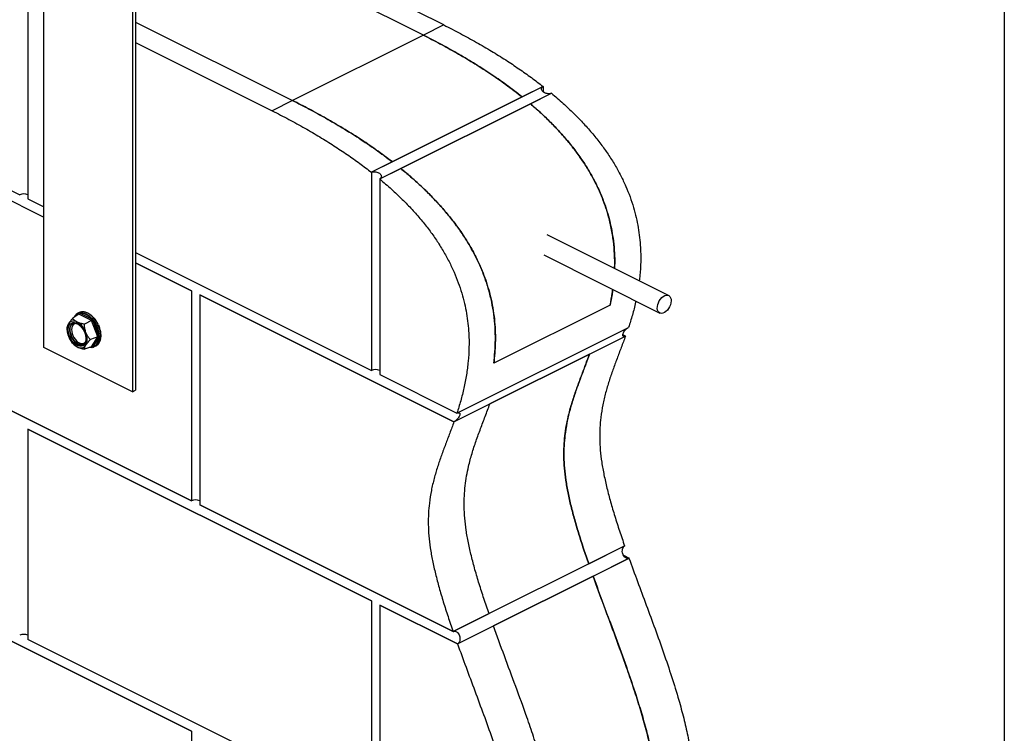
# Model space of a CAD drawing. Units: millimetres. Extents: x -502 to 1388, y -1172 to 1501.
# Drawn here: x 466 to 1388, y -154 to 515 of the extents above; entities that cross this region are included whole.
import ezdxf

# ---------------------------------------------------------------- set-up
doc = ezdxf.new("R2010")
doc.units = ezdxf.units.MM
doc.header["$MEASUREMENT"] = 0
doc.layers.get('0').update_dxf_attribs({"linetype": 'CONTINUOUS'})
doc.layers.get('Defpoints').update_dxf_attribs({"linetype": 'CONTINUOUS'})

msp = doc.modelspace()

# ---------------------------------------------------------------- linework, layer by layer
at = {"color": 7, "linetype": 'Continuous', "lineweight": 25}
for p, q in [((488.4, 207.66), (488.4, 785.84)), ((571.4, 693.51), (571.4, 166.16)), ((574.19, 694.91), (574.19, 167.56)), ((862.94, 509.99), (644.03, 619.45)), ((843.79, 500.42), (624.89, 609.88)), ((473.45, 534.16), (473.45, 346.95)), ((574.19, 512.69), (721.26, 439.15)), ((862.94, 509.99), (843.79, 500.42)), ((843.79, 500.42), (721.26, 439.15)), ((574.19, 493.55), (702.12, 429.58)), ((955.91, 452.3), (795.09, 371.89)), ((955.91, 452.3), (936.29, 442.49)), ((955.91, 452.3), (955.91, 447.31)), ((802.87, 365.6), (963.69, 446.01)), ((943.97, 436.15), (963.69, 446.01)), ((721.26, 439.15), (702.12, 429.58)), ((936.29, 442.49), (814.71, 381.7)), ((822.6, 375.46), (943.97, 436.15)), ((350.72, 408.32), (465.67, 350.84)), ((350.72, 398.79), (488.4, 329.95)), ((814.71, 381.7), (795.09, 371.89)), ((795.09, 371.89), (795.09, 186.13)), ((802.87, 365.6), (822.6, 375.46)), ((802.87, 365.6), (802.87, 182.24)), ((473.45, 346.95), (488.4, 339.48)), ((473.45, 346.95), (488.4, 339.48)), ((1073.47, 256.36), (959.77, 313.21)), ((574.19, 296.58), (795.09, 186.13)), ((574.19, 296.58), (795.09, 186.13)), ((574.19, 287.05), (626.49, 260.9)), ((626.49, 260.9), (574.19, 287.05)), ((956.47, 294.35), (1065.27, 239.95)), ((626.49, 260.9), (626.49, 63.94)), ((872.41, 137.94), (634.27, 257.01)), ((634.27, 257.01), (634.27, 60.05)), ((634.27, 257.01), (872.41, 137.94)), ((521.44, 240.33), (520.13, 239.67)), ((521.12, 240.07), (521.7, 240.2)), ((521.7, 240.2), (522.44, 240.34)), ((524.34, 241.05), (524.12, 241.03)), ((527.7, 240.61), (527.62, 240.63)), ((1018.65, 247.36), (909.7, 192.89)), ((521.18, 238.91), (515.33, 235.01)), ((520.22, 238.27), (520.97, 239.49)), ((521.5, 239.77), (520.97, 239.49)), ((532.86, 233.07), (521.18, 238.91)), ((522.26, 239.75), (521.5, 239.77)), ((522.26, 239.75), (532.97, 234.4)), ((532.86, 233.07), (526.39, 229.48)), ((531.1, 239), (531.04, 239.03)), ((538.71, 217.75), (532.86, 233.07)), ((533.63, 233.7), (532.97, 234.4)), ((533.44, 234.84), (534.05, 234.03)), ((534.26, 232.84), (533.63, 233.7)), ((534.05, 234.03), (534.76, 233.25)), ((534.26, 232.84), (539.61, 218.8)), ((534.32, 236.37), (534.28, 236.41)), ((537.18, 232.92), (537.15, 232.97)), ((626.49, 63.94), (304.85, 224.76)), ((304.85, 224.76), (626.49, 63.94)), ((515.25, 230.01), (514.47, 229.51)), ((541.06, 224.56), (541.04, 224.62)), ((875.2, 146.08), (1036.02, 226.49)), ((510.42, 221.24), (510.46, 221.06)), ((538.71, 217.75), (531.93, 214.99)), ((532.86, 208.28), (538.71, 217.75)), ((539.61, 216.98), (534.26, 208.3)), ((539.7, 217.8), (539.61, 218.8)), ((539.61, 216.98), (539.7, 217.8)), ((540.26, 218.83), (540.22, 217.85)), ((540.22, 217.85), (540.26, 216.96)), ((540.39, 212.48), (540.57, 212.81)), ((541.62, 216.2), (541.63, 216.27)), ((541.79, 220.23), (541.78, 220.29)), ((872.41, 137.94), (1033.23, 218.35)), ((999.41, 201.44), (1033.02, 218.25)), ((1030.59, 219.67), (1033.23, 218.35)), ((571.4, 166.16), (488.4, 207.66)), ((515.06, 211.86), (515.57, 211.27)), ((532.86, 208.28), (526.39, 206.02)), ((532.02, 207.99), (532.97, 208.03)), ((532.97, 208.03), (532.63, 208.2)), ((532.97, 208.03), (533.63, 207.96)), ((534.05, 207.84), (533.44, 207.77)), ((533.63, 207.96), (534.26, 208.3)), ((534.76, 208.04), (534.05, 207.84)), ((535.75, 208.44), (537.06, 209.09)), ((999.41, 201.44), (906.03, 154.75)), ((802.87, 182.24), (875.2, 146.08)), ((802.87, 182.24), (875.2, 146.08)), ((571.4, 166.16), (574.19, 167.56)), ((872.41, 137.94), (906.03, 154.75)), ((795.09, -29.89), (473.45, 130.93)), ((473.45, 130.93), (473.45, -66.03)), ((473.45, 130.93), (795.09, -29.89)), ((871.66, -58.65), (634.27, 60.05)), ((634.27, 60.05), (871.66, -58.65)), ((1032.48, 21.76), (871.66, -58.65)), ((998.66, 4.85), (1032.27, 21.66)), ((1032.19, 21.91), (1032.48, 21.76)), ((875.76, -70.22), (1036.58, 10.19)), ((1002.76, -6.73), (1036.37, 10.08)), ((1031.21, 12.87), (1036.58, 10.19)), ((626.49, -152.08), (304.85, 8.74)), ((304.85, 8.74), (626.49, -152.08)), ((998.66, 4.85), (905.28, -41.84)), ((1002.76, -6.73), (909.38, -53.42)), ((795.09, -29.89), (795.09, -226.85)), ((802.87, -33.78), (802.87, -230.74)), ((875.76, -70.22), (802.87, -33.78)), ((802.87, -33.78), (875.76, -70.22)), ((871.66, -58.65), (905.28, -41.84)), ((875.76, -70.22), (909.38, -53.42)), ((795.09, -226.85), (473.45, -66.03)), ((626.49, -152.08), (626.49, -349.04))]:
    msp.add_line(p, q, dxfattribs=at)
at = {"color": 7, "linetype": 'Continuous', "lineweight": 25, "flags": 128}
for points in [[(1070.98, 241.26), (1069.59, 240.33), (1068.19, 239.76), (1066.85, 239.58), (1065.62, 239.8), (1064.57, 240.41), (1063.74, 241.39), (1063.18, 242.68), (1062.91, 244.23), (1062.94, 245.96), (1063.27, 247.79), (1063.88, 249.64), (1064.75, 251.43), (1065.84, 253.05), (1067.09, 254.45), (1068.45, 255.56), (1069.85, 256.32), (1071.23, 256.69), (1072.52, 256.67), (1073.67, 256.25), (1074.61, 255.45), (1075.31, 254.31), (1075.73, 252.88), (1075.85, 251.23), (1075.67, 249.44), (1075.2, 247.59), (1074.45, 245.76), (1073.46, 244.05), (1072.29, 242.52), (1070.98, 241.26)], [(537.06, 209.09), (538.25, 209.86), (539.44, 211.07), (540.38, 212.61), (541.07, 214.42), (541.47, 216.48), (541.6, 218.73), (541.43, 221.12), (540.97, 223.59), (540.24, 226.09), (539.26, 228.56), (538.04, 230.94), (536.61, 233.17), (535.01, 235.21), (533.27, 236.99), (531.45, 238.49), (529.56, 239.67), (527.68, 240.49), (525.83, 240.95), (524.06, 241.02), (522.41, 240.72), (521.44, 240.33)], [(522.44, 240.34), (523.75, 240.37), (525.11, 240.19), (526.52, 239.79), (527.94, 239.18), (529.36, 238.36), (530.76, 237.36), (532.13, 236.18), (533.44, 234.84)], [(512.22, 228.66), (513.12, 229.76), (514.24, 230.53), (515.53, 230.94), (516.97, 230.96), (518.49, 230.61), (520.04, 229.89), (521.58, 228.83), (523.05, 227.46), (524.39, 225.84), (525.57, 224.01), (526.55, 222.04), (527.29, 219.99), (527.76, 217.94), (527.95, 215.95), (527.85, 214.1), (527.47, 212.44), (526.82, 211.03), (525.92, 209.93), (524.81, 209.16), (523.51, 208.76), (522.08, 208.73), (520.56, 209.08), (519, 209.8), (517.47, 210.86), (516, 212.23), (514.65, 213.85), (513.47, 215.68), (512.5, 217.66), (511.76, 219.7), (511.29, 221.75), (511.1, 223.74), (511.19, 225.59), (511.57, 227.25), (512.22, 228.66)], [(532.97, 234.4), (531.7, 235.7), (530.37, 236.85), (529, 237.83), (527.62, 238.62), (526.23, 239.21), (524.86, 239.6), (523.54, 239.78), (522.26, 239.75)], [(513.43, 228.3), (512.8, 226.92), (512.46, 225.27), (512.41, 223.43), (512.65, 221.46), (513.19, 219.44), (514, 217.46), (515.04, 215.57), (516.28, 213.86), (517.67, 212.4), (519.16, 211.23), (520.68, 210.41), (522.18, 209.96), (523.61, 209.9), (524.73, 210.17)], [(525.66, 210.61), (525.48, 210.53), (524.18, 210.19), (522.76, 210.24), (521.25, 210.69), (519.73, 211.51), (518.24, 212.68), (516.85, 214.15), (515.61, 215.86), (514.57, 217.74), (513.76, 219.73), (513.23, 221.75), (512.98, 223.71), (513.03, 225.56), (513.37, 227.2), (514, 228.59), (514.89, 229.66), (515.82, 230.3)], [(514.47, 229.51), (514.32, 229.38), (513.43, 228.3)], [(518.64, 230.22), (517.72, 230.11), (516.56, 229.63), (515.61, 228.78), (514.88, 227.61), (514.43, 226.16), (514.26, 224.49), (514.38, 222.67), (514.79, 220.77), (515.47, 218.87), (516.39, 217.05), (517.52, 215.38), (518.8, 213.93), (520.19, 212.77), (521.63, 211.93), (523.06, 211.45), (524.42, 211.36), (525.66, 211.65), (526.72, 212.31), (527.25, 212.87)], [(534.26, 208.3), (535.37, 208.76), (536.38, 209.43), (537.27, 210.29), (538.03, 211.32), (538.65, 212.53), (539.13, 213.89), (539.45, 215.38), (539.61, 216.98)], [(540.26, 216.96), (540.09, 215.31), (539.76, 213.78), (539.27, 212.39), (538.63, 211.15), (537.85, 210.08), (536.94, 209.2), (535.9, 208.52), (534.76, 208.04)], [(524.73, 210.17), (524.91, 210.24), (525.09, 210.33)], [(533.44, 207.77), (532.13, 207.74), (531.48, 207.8)]]:
    msp.add_lwpolyline(points, dxfattribs=at)
at = {"color": 7, "linetype": 'Continuous', "lineweight": 25}
for centre, radius, start, end in [((469.56, 342.3), 9.39, 65.51667, 114.48333), ((523.45, 233.15), 7.3, 108.62245, 157.72466), ((521.37, 239.7), 0.449, 124.0239, 208.0174), ((522.71, 239.94), 0.486, 123.71791, 202.37716), ((525.05, 232.11), 8.93, 74.46936, 91.10305), ((523.72, 227.82), 13.42, 58.3945, 71.06023), ((516.27, 226.49), 5.91, 56.65641, 146.74543), ((523.21, 232.83), 7.02, 108.56472, 151.97492), ((510.31, 215.46), 18.44, 19.25481, 60.02373), ((520.54, 222.85), 19.32, 45.91407, 55.84491), ((533.99, 233.8), 1.18, 117.67623, 149.41197), ((535.5, 231.81), 1.61, 117.19003, 140.23344), ((513.61, 216.92), 26.08, 4.13719, 37.62523), ((516.68, 218.95), 24.81, 35.43748, 43.84107), ((513.55, 216.9), 26.78, 4.13719, 37.62523), ((514.21, 217.2), 27.84, 25.81251, 33.59419), ((523.75, 223.94), 13.71, 154.99513, 205.00487), ((515.29, 215.75), 13.71, 334.99513, 25.00487), ((514.84, 217.44), 27.18, 16.1133, 24.02161), ((518.79, 218.46), 23.09, 5.39633, 14.21276), ((528.73, 224.23), 18.44, 199.25481, 240.02373), ((539.91, 219.61), 0.861, 250.07415, 294.32524), ((539.96, 217.65), 0.75, 242.26502, 293.44534), ((530.15, 217.98), 11.64, 335.74089, 349.67084), ((524.65, 218.86), 17.22, 352.46654, 3.19181), ((522.77, 213.2), 5.91, 236.65641, 326.74543), ((533.32, 208.1), 0.353, 190.73949, 290.17341), ((534.63, 208.41), 0.39, 196.27002, 289.38231), ((798.98, 177.59), 9.39, 65.51667, 114.48333), ((630.38, 55.4), 9.39, 65.51667, 114.48333), ((469.56, -70.69), 9.39, 65.51667, 114.48333)]:
    msp.add_arc(centre, radius, start, end, dxfattribs=at)
for centre, major_axis, ratio, start_param, end_param in [((520.75, 239.86), (-0.29, 1.01), 0.680857, 3.356567, 4.434047), ((533.18, 233.64), (0.725, 0.657), 0.284524, 4.023927, 5.101407), ((539.4, 217.35), (0.989, -0.093), 0.491558, 1.309487, 2.386966), ((533.18, 207.28), (-0.29, 1.01), 0.680857, 5.246147, 6.323627)]:
    msp.add_ellipse(centre, major_axis=major_axis, ratio=ratio, start_param=start_param, end_param=end_param, dxfattribs=at)
for points, knots in [([(862.94, 509.99), (868.19, 507.31), (878.41, 502.08), (893.32, 493.86), (907.39, 485.65), (920.64, 477.4), (933.1, 469.12), (944.79, 460.87), (952.28, 455.1), (955.91, 452.3)], [0, 0, 0, 0, 0.168302, 0.32755, 0.478079, 0.620231, 0.754357, 0.880821, 1, 1, 1, 1]), ([(843.79, 500.42), (848.96, 497.78), (859.3, 492.49), (874.78, 483.92), (890.26, 474.78), (905.71, 464.92), (921.13, 454.31), (931.24, 446.43), (936.29, 442.49)], [0, 0, 0, 0, 0.1657438, 0.3315113, 0.4972326, 0.6648293, 0.832483, 1, 1, 1, 1]), ([(936.29, 442.49), (931.3, 446.38), (921.32, 454.16), (906.1, 464.65), (890.71, 474.5), (875.17, 483.7), (859.5, 492.38), (849.03, 497.74), (843.79, 500.42)], [0, 0, 0, 0, 0.1654059, 0.3309436, 0.4964259, 0.6642598, 0.8321422, 1, 1, 1, 1]), ([(963.69, 446.01), (963.22, 445.83), (962.29, 445.47), (960.51, 445.43), (958.68, 445.76), (956.94, 446.48), (955.49, 447.52), (954.52, 448.75), (954.19, 450.04), (954.52, 451.21), (955.23, 451.93), (955.78, 452.23), (955.91, 452.3)], [0, 0, 0, 0, 0.103052, 0.206046, 0.310662, 0.418685, 0.529754, 0.642123, 0.753511, 0.862246, 0.967968, 1, 1, 1, 1]), ([(963.69, 446.01), (967.39, 442.87), (974.54, 436.79), (984.68, 427.18), (993.95, 417.63), (1002.35, 408.07), (1009.92, 398.54), (1016.85, 388.83), (1023.1, 378.94), (1028.67, 368.85), (1033.42, 358.83), (1037.41, 348.89), (1040.66, 339.08), (1043.2, 329.43), (1045.11, 319.95), (1046.42, 310.57), (1047.31, 299.87), (1047.45, 287.96), (1046.94, 277.57), (1046.14, 271.78), (1045.92, 270.13)], [0, 0, 0, 0, 0.075104, 0.145259, 0.210874, 0.272377, 0.330211, 0.384838, 0.440233, 0.493073, 0.543924, 0.593322, 0.641763, 0.688828, 0.73574, 0.782777, 0.830151, 0.900203, 0.971509, 1, 1, 1, 1]), ([(814.71, 381.7), (809.61, 385.53), (799.4, 393.2), (783.95, 403.57), (768.38, 413.33), (752.72, 422.47), (736.98, 431.12), (726.5, 436.48), (721.26, 439.15)], [0, 0, 0, 0, 0.1654059, 0.3309436, 0.4964259, 0.6642598, 0.8321422, 1, 1, 1, 1]), ([(721.26, 439.15), (726.43, 436.51), (736.78, 431.23), (752.32, 422.7), (767.92, 413.61), (783.55, 403.83), (799.2, 393.34), (809.54, 385.58), (814.71, 381.7)], [0, 0, 0, 0, 0.165744, 0.331511, 0.497233, 0.664829, 0.832483, 1, 1, 1, 1]), ([(943.97, 436.15), (946.96, 433.56), (952.95, 428.36), (961.76, 419.98), (970.38, 411.09), (978.7, 401.65), (986.64, 391.62), (994.03, 381.11), (1000.76, 370.12), (1006.74, 358.71), (1011.49, 347.83), (1015.09, 337.7), (1017.79, 328.45), (1019.93, 319.18), (1021.62, 309.29), (1022.67, 298.87), (1023.09, 289.42), (1022.9, 283.8), (1022.82, 281.68)], [0, 0, 0, 0, 0.070814, 0.142007, 0.213249, 0.284312, 0.355089, 0.425625, 0.493916, 0.56237, 0.630585, 0.681967, 0.733552, 0.785156, 0.836564, 0.899231, 0.96212, 1, 1, 1, 1]), ([(1022.87, 281.66), (1022.89, 282.01), (1023.16, 286.41), (1022.91, 294.95), (1021.92, 307.21), (1019.95, 319.4), (1017.26, 330.65), (1014.04, 340.82), (1010.59, 349.88), (1006.65, 358.75), (1001.9, 368.04), (996.25, 377.62), (989.7, 387.37), (982.75, 396.63), (974.63, 406.39), (965.3, 416.46), (954.78, 426.73), (947.57, 433.01), (943.97, 436.15)], [0, 0, 0, 0, 0.00641, 0.079981, 0.148036, 0.216257, 0.284238, 0.335417, 0.386795, 0.438194, 0.489401, 0.552795, 0.616414, 0.680119, 0.743631, 0.829021, 0.914539, 1, 1, 1, 1]), ([(702.12, 429.58), (707.37, 426.9), (717.59, 421.67), (732.5, 413.45), (746.57, 405.24), (759.83, 396.99), (772.28, 388.71), (783.97, 380.46), (791.46, 374.69), (795.09, 371.89)], [0, 0, 0, 0, 0.168302, 0.32755, 0.478079, 0.620231, 0.754357, 0.880821, 1, 1, 1, 1]), ([(795.09, 371.89), (795.56, 372.07), (796.5, 372.44), (798.29, 372.5), (800.12, 372.19), (801.87, 371.49), (803.31, 370.46), (804.26, 369.21), (804.6, 367.9), (804.26, 366.7), (803.54, 365.96), (803, 365.67), (802.87, 365.6)], [0, 0, 0, 0, 0.1036046, 0.207169, 0.3118874, 0.4192596, 0.5294906, 0.6416262, 0.753645, 0.863258, 0.9692333, 1, 1, 1, 1]), ([(909.7, 192.89), (910.11, 196.47), (910.91, 203.65), (911.34, 214.94), (911.06, 226.62), (909.94, 238.41), (907.92, 250.22), (905.05, 261.95), (901.54, 272.79), (897.62, 282.61), (893.57, 291.37), (889.06, 299.95), (883.74, 308.96), (877.54, 318.26), (870.46, 327.75), (863.03, 336.77), (854.44, 346.3), (844.67, 356.15), (833.74, 366.21), (826.31, 372.38), (822.6, 375.46)], [0, 0, 0, 0, 0.060683, 0.121533, 0.182284, 0.242832, 0.29884, 0.354986, 0.410934, 0.453054, 0.495338, 0.537639, 0.579781, 0.631954, 0.684312, 0.73674, 0.789011, 0.859286, 0.929667, 1, 1, 1, 1]), ([(822.6, 375.46), (825.68, 372.92), (831.85, 367.81), (840.99, 359.59), (849.98, 350.9), (858.74, 341.66), (867.18, 331.89), (875.12, 321.66), (882.48, 310.97), (889.15, 299.91), (894.59, 289.38), (898.88, 279.59), (902.23, 270.67), (905.04, 261.73), (907.47, 252.22), (909.35, 242.2), (910.63, 231.77), (911.24, 221.63), (911.26, 211.76), (910.76, 202.15), (910.06, 195.98), (909.7, 192.89)], [0, 0, 0, 0, 0.0582784, 0.1168685, 0.1754996, 0.2339828, 0.2922308, 0.3502801, 0.4064821, 0.4628183, 0.5189575, 0.561244, 0.6036976, 0.6461665, 0.6884737, 0.7400475, 0.7918039, 0.8436309, 0.8953012, 0.947647, 1, 1, 1, 1]), ([(802.87, 365.6), (806.57, 362.46), (813.72, 356.38), (823.86, 346.77), (833.13, 337.22), (841.53, 327.66), (849.11, 318.13), (856.03, 308.42), (862.28, 298.53), (867.85, 288.44), (872.6, 278.42), (876.6, 268.48), (879.84, 258.67), (882.39, 249.03), (884.29, 239.54), (885.6, 230.16), (886.49, 219.46), (886.66, 207.53), (885.87, 194.54), (884.22, 181.87), (881.83, 169.55), (878.83, 157.57), (876.41, 149.91), (875.2, 146.08)], [0, 0, 0, 0, 0.0592848, 0.1146629, 0.1664572, 0.2150051, 0.260658, 0.3037786, 0.3475059, 0.3892161, 0.4293556, 0.468349, 0.5065864, 0.5437387, 0.5807689, 0.6178983, 0.6552938, 0.710591, 0.7668771, 0.8241551, 0.8822844, 0.941012, 1, 1, 1, 1]), ([(1021.16, 262.01), (1020.95, 260.37), (1020.3, 255.36), (1019.31, 250.58), (1018.65, 247.36)], [0, 0, 0, 0, 0.326364, 1, 1, 1, 1]), ([(1018.65, 247.36), (1019.43, 251.09), (1020.43, 255.86), (1021.02, 260.9), (1021.15, 262.01)], [0, 0, 0, 0, 0.7808378, 1, 1, 1, 1]), ([(1042.78, 251.2), (1042.7, 250.82), (1041.84, 246.29), (1039.61, 238.01), (1037.22, 230.33), (1036.02, 226.49)], [0, 0, 0, 0, 0.042837, 0.520361, 1, 1, 1, 1]), ([(524.12, 241.03), (523.77, 241), (522.85, 240.92), (521.69, 240.52), (520.96, 240.03), (520.69, 239.84)], [0, 0, 0, 0, 0.283458, 0.731676, 1, 1, 1, 1]), ([(521.5, 239.77), (521.5, 239.82), (521.5, 239.92), (521.55, 240.06), (521.62, 240.15), (521.67, 240.19), (521.7, 240.2), (521.7, 240.2)], [0, 0, 0, 0, 0.27304, 0.54591, 0.822947, 0.986515, 1, 1, 1, 1]), ([(515.33, 235.01), (514.75, 234.31), (513.56, 232.9), (512.22, 231.11), (511.57, 230.12), (511.33, 229.74)], [0, 0, 0, 0, 0.376457, 0.7601, 1, 1, 1, 1]), ([(519.52, 231.43), (518.68, 231.93), (516.91, 232.98), (515.87, 234.31), (515.33, 235.01)], [0, 0, 0, 0, 0.476641, 1, 1, 1, 1]), ([(526.39, 229.48), (525.4, 229.66), (523.4, 230.01), (521.1, 230.7), (519.91, 231.25), (519.52, 231.43)], [0, 0, 0, 0, 0.397455, 0.803718, 1, 1, 1, 1]), ([(533.63, 233.7), (533.66, 233.74), (533.73, 233.81), (533.85, 233.91), (533.96, 233.98), (534.02, 234.02), (534.05, 234.03), (534.05, 234.03)], [0, 0, 0, 0, 0.27304, 0.54591, 0.822947, 0.986515, 1, 1, 1, 1]), ([(537.43, 232.57), (537.43, 232.57), (537.45, 232.6), (537.43, 232.6), (537.41, 232.6)], [0, 0, 0, 0, 0.049354, 1, 1, 1, 1]), ([(511.33, 229.74), (510.97, 229.11), (510.13, 227.63), (509.92, 226.62), (509.8, 226.05)], [0, 0, 0, 0, 0.428096, 1, 1, 1, 1]), ([(509.8, 226.05), (509.87, 225.01), (509.97, 223.4), (510.34, 221.81), (510.47, 221.25)], [0, 0, 0, 0, 0.645759, 1, 1, 1, 1]), ([(514.59, 229.55), (514.67, 229.62), (515.02, 229.96), (515.8, 230.28), (516.96, 230.47), (518.27, 230.29), (519.64, 229.79), (521.02, 228.97), (522.37, 227.86), (523.66, 226.51), (524.82, 224.93), (525.83, 223.2), (526.65, 221.36), (527.25, 219.49), (527.61, 217.63), (527.72, 215.87), (527.59, 214.26), (527.23, 212.86), (526.67, 211.7), (525.91, 210.84), (525.28, 210.35), (524.84, 210.24), (524.76, 210.22)], [0, 0, 0, 0, 0.014995, 0.071166, 0.129131, 0.185289, 0.239573, 0.293066, 0.346394, 0.399741, 0.453193, 0.506733, 0.560308, 0.613841, 0.66725, 0.720475, 0.773489, 0.826361, 0.879281, 0.9328, 0.987944, 1, 1, 1, 1]), ([(527.72, 221.54), (527.35, 222.72), (526.54, 225.3), (526.45, 228.01), (526.39, 229.48)], [0, 0, 0, 0, 0.455932, 1, 1, 1, 1]), ([(531.93, 214.99), (531.28, 215.74), (529.97, 217.26), (528.57, 219.5), (527.94, 221.01), (527.72, 221.54)], [0, 0, 0, 0, 0.388567, 0.785225, 1, 1, 1, 1]), ([(539.49, 228.89), (539.49, 228.91), (539.48, 228.93), (539.47, 228.95), (539.47, 228.95)], [0, 0, 0, 0, 0.819272, 1, 1, 1, 1]), ([(1033.23, 218.35), (1032.83, 218.18), (1032.02, 217.85), (1031.13, 217.92), (1030.58, 218.42), (1030.45, 219.38), (1030.79, 220.72), (1031.61, 222.31), (1032.82, 223.93), (1034.23, 225.33), (1035.33, 226.12), (1035.9, 226.42), (1036.02, 226.49)], [0, 0, 0, 0, 0.0993501, 0.1986038, 0.3005275, 0.4084831, 0.5224442, 0.6397024, 0.7556922, 0.8664072, 0.9706927, 1, 1, 1, 1]), ([(527.72, 209.95), (528.19, 210.64), (529.28, 212.25), (530.96, 213.99), (531.93, 214.99)], [0, 0, 0, 0, 0.428096, 1, 1, 1, 1]), ([(539.7, 217.8), (539.74, 217.79), (539.84, 217.77), (540, 217.78), (540.13, 217.81), (540.19, 217.84), (540.22, 217.85), (540.22, 217.85)], [0, 0, 0, 0, 0.27304, 0.54591, 0.822947, 0.986515, 1, 1, 1, 1]), ([(1033.02, 218.25), (1031.73, 214.71), (1029.15, 207.65), (1025.15, 197.22), (1021.25, 186.76), (1017.61, 176.16), (1014.38, 165.27), (1011.74, 153.98), (1009.98, 142.98), (1009.06, 132.34), (1008.87, 122.09), (1009.4, 111.31), (1010.76, 99.94), (1012.88, 88.03), (1015.68, 75.61), (1019.1, 62.7), (1023.06, 49.35), (1027.47, 35.62), (1030.66, 26.35), (1032.27, 21.66)], [0, 0, 0, 0, 0.0648453, 0.1294769, 0.1937545, 0.2575592, 0.3208403, 0.3836647, 0.4462675, 0.4955919, 0.5453819, 0.5960661, 0.6481518, 0.7019913, 0.7577285, 0.8153933, 0.8752276, 0.9368226, 1, 1, 1, 1]), ([(515.59, 211.28), (515.92, 210.91), (516.68, 210.06), (518.05, 209.04), (519.16, 208.45), (519.52, 208.26)], [0, 0, 0, 0, 0.347469, 0.787435, 1, 1, 1, 1]), ([(519.52, 208.26), (520.5, 207.83), (522.57, 206.93), (525.08, 206.33), (526.39, 206.02)], [0, 0, 0, 0, 0.476641, 1, 1, 1, 1]), ([(526.39, 206.02), (526.43, 206.45), (526.5, 207.31), (526.96, 208.64), (527.51, 209.59), (527.72, 209.95)], [0, 0, 0, 0, 0.376457, 0.7601, 1, 1, 1, 1]), ([(534.05, 207.84), (534.05, 207.84), (534.02, 207.83), (533.96, 207.81), (533.85, 207.81), (533.73, 207.86), (533.66, 207.93), (533.63, 207.96)], [0, 0, 0, 0, 0.013485, 0.177053, 0.45409, 0.72696, 1, 1, 1, 1]), ([(536.87, 209.05), (537.2, 209.2), (538.02, 209.58), (539.1, 210.57), (539.88, 211.46), (540.18, 212.05), (540.21, 212.12)], [0, 0, 0, 0, 0.2390635, 0.5970866, 0.956075, 1, 1, 1, 1]), ([(998.66, 4.85), (997.04, 9.54), (993.85, 18.81), (989.44, 32.55), (985.49, 45.88), (982.07, 58.77), (979.27, 71.17), (977.15, 83.06), (975.79, 94.4), (975.26, 105.11), (975.43, 115.22), (976.24, 124.8), (977.58, 133.99), (979.67, 144.11), (982.63, 155.06), (986.5, 166.8), (990.74, 178.33), (995.14, 189.79), (997.98, 197.55), (999.41, 201.44)], [0, 0, 0, 0, 0.063177, 0.124771, 0.184605, 0.242146, 0.297767, 0.351499, 0.403483, 0.454068, 0.502875, 0.551224, 0.599427, 0.647706, 0.717069, 0.787052, 0.857636, 0.92868, 1, 1, 1, 1]), ([(999.41, 201.44), (998.11, 197.9), (995.54, 190.84), (991.53, 180.41), (987.64, 169.95), (983.99, 159.35), (980.77, 148.47), (978.12, 137.17), (976.37, 126.18), (975.45, 115.53), (975.25, 105.28), (975.79, 94.5), (977.14, 83.13), (979.26, 71.22), (982.07, 58.8), (985.49, 45.89), (989.44, 32.55), (993.85, 18.81), (997.04, 9.54), (998.66, 4.85)], [0, 0, 0, 0, 0.0648453, 0.1294769, 0.1937545, 0.2575592, 0.3208403, 0.3836647, 0.4462675, 0.4955919, 0.5453819, 0.5960661, 0.6481518, 0.7019913, 0.7577285, 0.8153933, 0.8752276, 0.9368226, 1, 1, 1, 1]), ([(905.28, -41.84), (903.66, -37.15), (900.48, -27.88), (896.07, -14.14), (892.11, -0.81), (888.7, 12.08), (885.89, 24.48), (883.77, 36.37), (882.42, 47.71), (881.88, 58.42), (882.06, 68.53), (882.86, 78.11), (884.21, 87.3), (886.29, 97.42), (889.25, 108.37), (893.12, 120.11), (897.36, 131.64), (901.76, 143.1), (904.6, 150.86), (906.03, 154.75)], [0, 0, 0, 0, 0.063177, 0.124771, 0.184605, 0.242146, 0.297767, 0.351499, 0.403483, 0.454068, 0.502875, 0.551224, 0.599427, 0.647706, 0.717069, 0.787052, 0.857636, 0.92868, 1, 1, 1, 1]), ([(905.28, -41.84), (903.66, -37.15), (900.48, -27.88), (896.07, -14.14), (892.11, -0.81), (888.7, 12.08), (885.89, 24.48), (883.77, 36.37), (882.42, 47.71), (881.88, 58.42), (882.06, 68.53), (882.86, 78.11), (884.21, 87.3), (886.29, 97.42), (889.25, 108.37), (893.12, 120.11), (897.36, 131.64), (901.76, 143.1), (904.6, 150.86), (906.03, 154.75)], [0, 0, 0, 0, 0.0631769, 0.1247715, 0.1846053, 0.242146, 0.2977675, 0.3514992, 0.4034833, 0.4540677, 0.502875, 0.5512243, 0.5994272, 0.6477061, 0.7170694, 0.7870523, 0.857636, 0.9286803, 1, 1, 1, 1]), ([(875.2, 146.08), (875.61, 146.25), (876.42, 146.58), (877.33, 146.5), (877.89, 145.98), (878.03, 145.02), (877.69, 143.68), (876.86, 142.1), (875.63, 140.49), (874.2, 139.09), (873.09, 138.3), (872.53, 138.01), (872.41, 137.94)], [0, 0, 0, 0, 0.099834, 0.199587, 0.301629, 0.409029, 0.522197, 0.63917, 0.755732, 0.867292, 0.971811, 1, 1, 1, 1]), ([(872.41, 137.94), (871.12, 134.41), (868.54, 127.34), (864.54, 116.91), (860.64, 106.45), (857, 95.85), (853.77, 84.97), (851.13, 73.67), (849.37, 62.68), (848.45, 52.03), (848.26, 41.79), (848.79, 31), (850.14, 19.64), (852.27, 7.72), (855.07, -4.7), (858.49, -17.61), (862.45, -30.95), (866.86, -44.69), (870.05, -53.95), (871.66, -58.65)], [0, 0, 0, 0, 0.064845, 0.129477, 0.193754, 0.257559, 0.32084, 0.383665, 0.446267, 0.495592, 0.545382, 0.596066, 0.648152, 0.701991, 0.757728, 0.815393, 0.875228, 0.936823, 1, 1, 1, 1]), ([(1036.58, 10.19), (1036.16, 10.04), (1035.32, 9.75), (1033.95, 10.04), (1032.63, 10.85), (1031.42, 12.23), (1030.48, 14.14), (1030.03, 16.42), (1030.2, 18.69), (1030.97, 20.52), (1031.86, 21.43), (1032.39, 21.71), (1032.48, 21.76)], [0, 0, 0, 0, 0.092049, 0.183932, 0.280199, 0.387333, 0.506473, 0.633865, 0.760353, 0.875995, 0.977467, 1, 1, 1, 1]), ([(1036.37, 10.08), (1039.01, 2.82), (1044.34, -11.85), (1052.59, -33.93), (1060.84, -56.21), (1068.85, -78.54), (1076.36, -100.75), (1082.65, -121.16), (1087.68, -139.68), (1091.53, -156.28), (1094.61, -172.47), (1096.86, -188.18), (1098.33, -203.42), (1098.55, -213.18), (1098.66, -218.03)], [0, 0, 0, 0, 0.095038, 0.191774, 0.289338, 0.386876, 0.483595, 0.578815, 0.652248, 0.724328, 0.795063, 0.864507, 0.932767, 1, 1, 1, 1]), ([(1062.15, -197.56), (1061.29, -192.04), (1059.53, -180.88), (1055.83, -163.78), (1051.38, -146.28), (1046.16, -128.46), (1040.36, -110.39), (1032.89, -88.67), (1023.73, -63.46), (1013.07, -35.01), (1006.17, -16.09), (1002.76, -6.73)], [0, 0, 0, 0, 0.087777, 0.177282, 0.268557, 0.36153, 0.455935, 0.551383, 0.70233, 0.852606, 1, 1, 1, 1]), ([(1002.76, -6.73), (1006.01, -15.66), (1012.58, -33.7), (1022.76, -60.86), (1032.75, -88.21), (1040.99, -112.17), (1047.4, -132.57), (1052.19, -149.32), (1056.28, -165.76), (1059.7, -181.85), (1061.34, -192.36), (1062.15, -197.56)], [0, 0, 0, 0, 0.140615, 0.283948, 0.428072, 0.571158, 0.659854, 0.747211, 0.833034, 0.917283, 1, 1, 1, 1]), ([(968.78, -244.25), (967.91, -238.73), (966.15, -227.57), (962.46, -210.47), (958, -192.97), (952.78, -175.15), (946.98, -157.08), (939.51, -135.36), (930.35, -110.15), (919.69, -81.7), (912.79, -62.78), (909.38, -53.42)], [0, 0, 0, 0, 0.087777, 0.177282, 0.268557, 0.36153, 0.455935, 0.551383, 0.70233, 0.852606, 1, 1, 1, 1]), ([(968.78, -244.25), (967.91, -238.73), (966.15, -227.57), (962.46, -210.47), (958, -192.97), (952.78, -175.15), (946.98, -157.08), (939.51, -135.36), (930.35, -110.15), (919.69, -81.7), (912.79, -62.78), (909.38, -53.42)], [0, 0, 0, 0, 0.087777, 0.177282, 0.268557, 0.36153, 0.455935, 0.551383, 0.70233, 0.852606, 1, 1, 1, 1]), ([(871.66, -58.65), (872.08, -58.5), (872.92, -58.21), (874.29, -58.5), (875.61, -59.31), (876.8, -60.69), (877.72, -62.6), (878.18, -64.87), (878.02, -67.15), (877.26, -68.99), (876.38, -69.89), (875.85, -70.17), (875.76, -70.22)], [0, 0, 0, 0, 0.09247, 0.184784, 0.281201, 0.387882, 0.506241, 0.633222, 0.76022, 0.876757, 0.978463, 1, 1, 1, 1]), ([(875.76, -70.22), (878.4, -77.49), (883.73, -92.15), (891.98, -114.23), (900.23, -136.52), (908.24, -158.85), (915.75, -181.06), (922.04, -201.47), (927.07, -219.99), (930.92, -236.58), (934, -252.77), (936.25, -268.49), (937.72, -283.73), (937.94, -293.49), (938.05, -298.33)], [0, 0, 0, 0, 0.0950384, 0.1917738, 0.2893379, 0.3868761, 0.483595, 0.5788147, 0.6522479, 0.7243284, 0.7950627, 0.8645073, 0.9327666, 1, 1, 1, 1])]:
    msp.add_open_spline(points, degree=3, knots=knots, dxfattribs=at)
at = {"layer": 'Defpoints', "color": 7, "linetype": 'Continuous', "lineweight": 25}
msp.add_lwpolyline([(-502.08, 1500.57), (1387.92, 1500.57), (1387.92, -1172.43), (-502.08, -1172.43)], close=True, dxfattribs=at)

doc.saveas('drawing.dxf')
